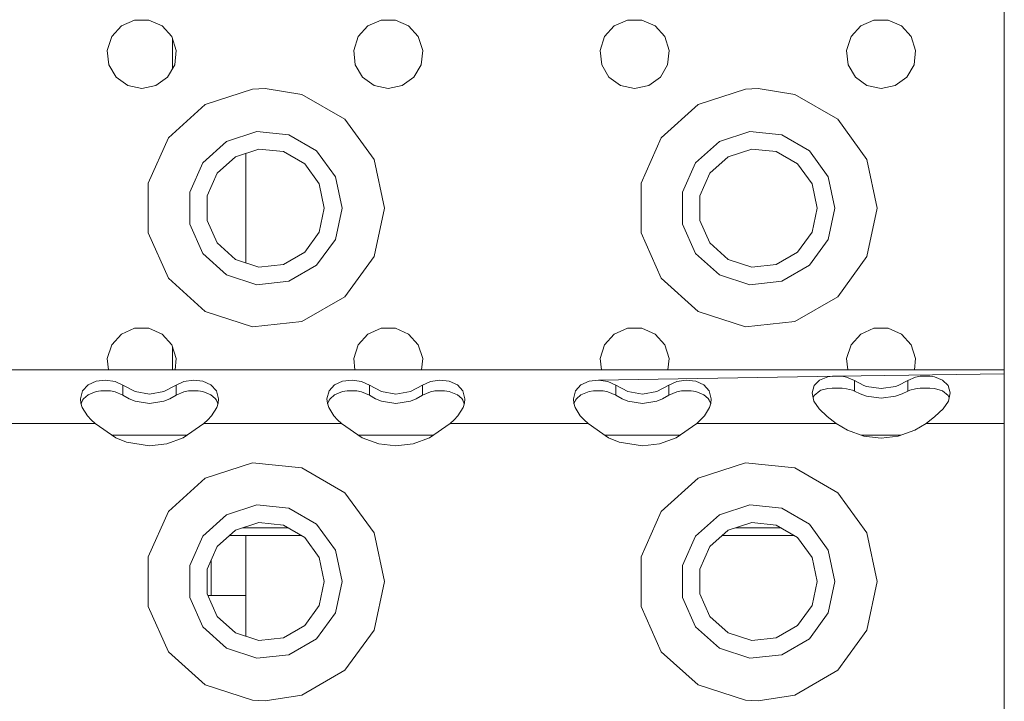
# Model space of a CAD drawing. Units: millimetres. Extents: x 984 to 9072, y -1525 to 1707.
# Drawn here: x 4545 to 4673, y 1118 to 1206 of the extents above; entities that cross this region are included whole.
import ezdxf

# ---------------------------------------------------------------- set-up
doc = ezdxf.new("R2010")
doc.units = ezdxf.units.MM
doc.layers.add('1', color=7, linetype='Continuous', true_color=0xffffff)

msp = doc.modelspace()

# ---------------------------------------------------------------- linework, layer by layer
at = {"layer": '1', "color": 18, "linetype": 'Continuous', "lineweight": 13}
for p, q in [((4672.999859, 1181.762755), (4672.999859, 1221.762717)), ((4560.064316, 1206.16442), (4558.354855, 1205.403388)), ((4561.935425, 1206.16442), (4560.064316, 1206.16442)), ((4563.644886, 1205.403388), (4561.935425, 1206.16442)), ((4592.064381, 1206.16442), (4590.354919, 1205.403388)), ((4593.93549, 1206.16442), (4592.064381, 1206.16442)), ((4595.644951, 1205.403388), (4593.93549, 1206.16442)), ((4624.064445, 1206.16442), (4622.354984, 1205.403388)), ((4625.935555, 1206.16442), (4624.064445, 1206.16442)), ((4627.645016, 1205.403388), (4625.935555, 1206.16442)), ((4656.06451, 1206.16442), (4654.355049, 1205.403388)), ((4657.935619, 1206.16442), (4656.06451, 1206.16442)), ((4659.645081, 1205.403388), (4657.935619, 1206.16442)), ((4558.354855, 1205.403388), (4557.10268, 1204.012692)), ((4564.89706, 1204.012692), (4563.644886, 1205.403388)), ((4590.354919, 1205.403388), (4589.102745, 1204.012692)), ((4596.897125, 1204.012692), (4595.644951, 1205.403388)), ((4622.354984, 1205.403388), (4621.10281, 1204.012692)), ((4628.89719, 1204.012692), (4627.645016, 1205.403388)), ((4654.355049, 1205.403388), (4653.102875, 1204.012692)), ((4660.897255, 1204.012692), (4659.645081, 1205.403388)), ((4557.10268, 1204.012692), (4556.524754, 1202.233136)), ((4565.475464, 1202.233136), (4564.89706, 1204.012692)), ((4565.000057, 1203.695805), (4565.000057, 1199.887688)), ((4589.102745, 1204.012692), (4588.524818, 1202.233136)), ((4597.475529, 1202.233136), (4596.897125, 1204.012692)), ((4621.10281, 1204.012692), (4620.524883, 1202.233136)), ((4629.475117, 1202.233136), (4628.89719, 1204.012692)), ((4653.102875, 1204.012692), (4652.524471, 1202.233136)), ((4661.475182, 1202.233136), (4660.897255, 1204.012692)), ((4556.524754, 1202.233136), (4556.720257, 1200.372279)), ((4565.279961, 1200.372279), (4565.475464, 1202.233136)), ((4588.524818, 1202.233136), (4588.720322, 1200.372279)), ((4597.279549, 1200.372279), (4597.475529, 1202.233136)), ((4620.524883, 1202.233136), (4620.720387, 1200.372279)), ((4629.279613, 1200.372279), (4629.475117, 1202.233136)), ((4652.524471, 1202.233136), (4652.720451, 1200.372279)), ((4661.279678, 1200.372279), (4661.475182, 1202.233136)), ((4556.720257, 1200.372279), (4557.655811, 1198.751748)), ((4564.343929, 1198.751748), (4565.279961, 1200.372279)), ((4588.720322, 1200.372279), (4589.655876, 1198.751748)), ((4596.343994, 1198.751748), (4597.279549, 1200.372279)), ((4620.720387, 1200.372279), (4621.655941, 1198.751748)), ((4628.344059, 1198.751748), (4629.279613, 1200.372279)), ((4652.720451, 1200.372279), (4653.656006, 1198.751748)), ((4660.344124, 1198.751748), (4661.279678, 1200.372279)), ((4557.655811, 1198.751748), (4559.169769, 1197.651923)), ((4562.830448, 1197.651923), (4564.343929, 1198.751748)), ((4589.655876, 1198.751748), (4591.169834, 1197.651923)), ((4594.830513, 1197.651923), (4596.343994, 1198.751748)), ((4621.655941, 1198.751748), (4623.169899, 1197.651923)), ((4626.830101, 1197.651923), (4628.344059, 1198.751748)), ((4653.656006, 1198.751748), (4655.169487, 1197.651923)), ((4658.830166, 1197.651923), (4660.344124, 1198.751748)), ((4560.99987, 1197.262824), (4559.169769, 1197.651923)), ((4560.99987, 1197.262824), (4562.830448, 1197.651923)), ((4575.379848, 1197.177947), (4569.250107, 1195.186198)), ((4577.026844, 1197.262824), (4575.379848, 1197.177947)), ((4581.78997, 1196.504176), (4577.026844, 1197.262824)), ((4592.999935, 1197.262824), (4591.169834, 1197.651923)), ((4592.999935, 1197.262824), (4594.830513, 1197.651923)), ((4625, 1197.262824), (4623.169899, 1197.651923)), ((4625, 1197.262824), (4626.830101, 1197.651923)), ((4639.379978, 1197.177947), (4633.250237, 1195.186198)), ((4641.026974, 1197.262824), (4639.379978, 1197.177947)), ((4645.789623, 1196.504176), (4641.026974, 1197.262824)), ((4657.000065, 1197.262824), (4655.169487, 1197.651923)), ((4657.000065, 1197.262824), (4658.830166, 1197.651923)), ((4587.371349, 1193.281472), (4581.78997, 1196.504176)), ((4651.371479, 1193.281472), (4645.789623, 1196.504176)), ((4569.250107, 1195.186198), (4564.460278, 1190.873444)), ((4633.250237, 1195.186198), (4628.460407, 1190.873444)), ((4591.159821, 1188.067257), (4587.371349, 1193.281472)), ((4655.15995, 1188.067257), (4651.371479, 1193.281472)), ((4572.000027, 1190.423071), (4575.954914, 1191.707909)), ((4575.954914, 1191.707909), (4580.090046, 1191.273272)), ((4636.000156, 1190.423071), (4639.954567, 1191.707909)), ((4639.954567, 1191.707909), (4644.090176, 1191.273272)), ((4564.460278, 1190.873444), (4561.838627, 1184.985459)), ((4572.000027, 1190.423071), (4568.909645, 1187.640727)), ((4580.090046, 1191.273272), (4583.69112, 1189.194262)), ((4628.460407, 1190.873444), (4625.838757, 1184.985459)), ((4636.000156, 1190.423071), (4632.909775, 1187.640727)), ((4644.090176, 1191.273272), (4647.69125, 1189.194262)), ((4576.19524, 1189.420521), (4573.150158, 1188.431084)), ((4579.379559, 1189.08602), (4576.19524, 1189.420521)), ((4582.152367, 1187.485039), (4579.379559, 1189.08602)), ((4583.69112, 1189.194262), (4586.135387, 1185.830176)), ((4640.194893, 1189.420521), (4637.149811, 1188.431084)), ((4643.379211, 1189.08602), (4640.194893, 1189.420521)), ((4646.152496, 1187.485039), (4643.379211, 1189.08602)), ((4647.69125, 1189.194262), (4650.135517, 1185.830176)), ((4573.150158, 1188.431084), (4570.770741, 1186.288655)), ((4574.500084, 1188.869715), (4574.500084, 1174.655795)), ((4592.50021, 1181.762755), (4591.159821, 1188.067257)), ((4637.149811, 1188.431084), (4634.770393, 1186.288655)), ((4656.499863, 1181.762755), (4655.15995, 1188.067257)), ((4567.218304, 1183.842003), (4568.909645, 1187.640727)), ((4582.152367, 1187.485039), (4584.034443, 1184.894621)), ((4631.218433, 1183.842003), (4632.909775, 1187.640727)), ((4646.152496, 1187.485039), (4648.034096, 1184.894621)), ((4570.770741, 1186.288655), (4569.468498, 1183.363736)), ((4586.135387, 1185.830176), (4586.999893, 1181.762755)), ((4634.770393, 1186.288655), (4633.468151, 1183.363736)), ((4650.135517, 1185.830176), (4651.000023, 1181.762755)), ((4561.838627, 1184.985459), (4561.838627, 1178.540289)), ((4584.700108, 1181.762755), (4584.034443, 1184.894621)), ((4625.838757, 1184.985459), (4625.838757, 1178.540289)), ((4648.700237, 1181.762755), (4648.034096, 1184.894621)), ((4567.218304, 1179.683745), (4567.218304, 1183.842003)), ((4569.468498, 1183.363736), (4569.468498, 1180.161774)), ((4631.218433, 1179.683745), (4631.218433, 1183.842003)), ((4633.468151, 1183.363736), (4633.468151, 1180.161774)), ((4584.034443, 1178.630888), (4584.700108, 1181.762755)), ((4586.999893, 1181.762755), (4586.135387, 1177.695334)), ((4591.159821, 1175.458491), (4592.50021, 1181.762755)), ((4648.034096, 1178.630888), (4648.700237, 1181.762755)), ((4651.000023, 1181.762755), (4650.135517, 1177.695334)), ((4655.15995, 1175.458491), (4656.499863, 1181.762755)), ((4672.999859, 1181.762755), (4672.999859, 1160.782635)), ((4569.468498, 1180.161774), (4570.770741, 1177.236855)), ((4633.468151, 1180.161774), (4634.770393, 1177.236855)), ((4568.909645, 1175.885022), (4567.218304, 1179.683745)), ((4632.909775, 1175.885022), (4631.218433, 1179.683745)), ((4561.838627, 1178.540289), (4564.460278, 1172.652066)), ((4582.152367, 1176.040709), (4584.034443, 1178.630888)), ((4586.135387, 1177.695334), (4583.69112, 1174.331248)), ((4625.838757, 1178.540289), (4628.460407, 1172.652066)), ((4646.152496, 1176.040709), (4648.034096, 1178.630888)), ((4650.135517, 1177.695334), (4647.69125, 1174.331248)), ((4570.770741, 1177.236855), (4573.150158, 1175.094426)), ((4634.770393, 1177.236855), (4637.149811, 1175.094426)), ((4572.000027, 1173.102438), (4568.909645, 1175.885022)), ((4573.150158, 1175.094426), (4576.19524, 1174.104989)), ((4579.379559, 1174.439728), (4582.152367, 1176.040709)), ((4587.371349, 1170.244038), (4591.159821, 1175.458491)), ((4636.000156, 1173.102438), (4632.909775, 1175.885022)), ((4637.149811, 1175.094426), (4640.194893, 1174.104989)), ((4643.379211, 1174.439728), (4646.152496, 1176.040709)), ((4651.371479, 1170.244038), (4655.15995, 1175.458491)), ((4576.19524, 1174.104989), (4579.379559, 1174.439728)), ((4583.69112, 1174.331248), (4580.090046, 1172.252238)), ((4640.194893, 1174.104989), (4643.379211, 1174.439728)), ((4647.69125, 1174.331248), (4644.090176, 1172.252238)), ((4564.460278, 1172.652066), (4569.250107, 1168.339312)), ((4575.954914, 1171.817601), (4572.000027, 1173.102438)), ((4628.460407, 1172.652066), (4633.250237, 1168.339312)), ((4639.954567, 1171.817601), (4636.000156, 1173.102438)), ((4580.090046, 1172.252238), (4575.954914, 1171.817601)), ((4644.090176, 1172.252238), (4639.954567, 1171.817601)), ((4587.371349, 1170.244038), (4581.78997, 1167.021334)), ((4651.371479, 1170.244038), (4645.789623, 1167.021334)), ((4569.250107, 1168.339312), (4575.379848, 1166.347802)), ((4633.250237, 1168.339312), (4639.379978, 1166.347802)), ((4560.064316, 1166.164458), (4558.354855, 1165.403426)), ((4561.935425, 1166.164458), (4560.064316, 1166.164458)), ((4563.644886, 1165.403426), (4561.935425, 1166.164458)), ((4575.379848, 1166.347802), (4581.78997, 1167.021334)), ((4592.064381, 1166.164458), (4590.354919, 1165.403426)), ((4593.93549, 1166.164458), (4592.064381, 1166.164458)), ((4595.644951, 1165.403426), (4593.93549, 1166.164458)), ((4624.064445, 1166.164458), (4622.354984, 1165.403426)), ((4625.935555, 1166.164458), (4624.064445, 1166.164458)), ((4627.645016, 1165.403426), (4625.935555, 1166.164458)), ((4639.379978, 1166.347802), (4645.789623, 1167.021334)), ((4656.06451, 1166.164458), (4654.355049, 1165.403426)), ((4657.935619, 1166.164458), (4656.06451, 1166.164458)), ((4659.645081, 1165.403426), (4657.935619, 1166.164458)), ((4558.354855, 1165.403426), (4557.10268, 1164.01273)), ((4564.89706, 1164.01273), (4563.644886, 1165.403426)), ((4590.354919, 1165.403426), (4589.102745, 1164.01273)), ((4596.897125, 1164.01273), (4595.644951, 1165.403426)), ((4622.354984, 1165.403426), (4621.10281, 1164.01273)), ((4628.89719, 1164.01273), (4627.645016, 1165.403426)), ((4654.355049, 1165.403426), (4653.102875, 1164.01273)), ((4660.897255, 1164.01273), (4659.645081, 1165.403426)), ((4557.10268, 1164.01273), (4556.524754, 1162.233174)), ((4565.475464, 1162.233174), (4564.89706, 1164.01273)), ((4565.000057, 1163.695843), (4565.000057, 1160.782635)), ((4589.102745, 1164.01273), (4588.524818, 1162.233174)), ((4597.475529, 1162.233174), (4596.897125, 1164.01273)), ((4621.10281, 1164.01273), (4620.524883, 1162.233174)), ((4629.475117, 1162.233174), (4628.89719, 1164.01273)), ((4653.102875, 1164.01273), (4652.524471, 1162.233174)), ((4661.475182, 1162.233174), (4660.897255, 1164.01273)), ((4556.524754, 1162.233174), (4556.677148, 1160.782635)), ((4565.323069, 1160.782635), (4565.475464, 1162.233174)), ((4588.524818, 1162.233174), (4588.677213, 1160.782635)), ((4597.322762, 1160.782635), (4597.475529, 1162.233174)), ((4620.524883, 1162.233174), (4620.677278, 1160.782635)), ((4629.322722, 1160.782635), (4629.475117, 1162.233174)), ((4652.524471, 1162.233174), (4652.677238, 1160.782635)), ((4661.322787, 1160.782635), (4661.475182, 1162.233174)), ((3841.00008, 1160.782635), (4672.999859, 1160.782635)), ((4651.300907, 1159.960091), (4620.301247, 1159.439862)), ((4649.022579, 1159.419358), (4650.072575, 1159.834206)), ((4650.072575, 1159.834206), (4650.672436, 1159.931719)), ((4650.672342, 1159.91377), (4651.300907, 1159.923578)), ((4650.672436, 1159.931719), (4651.300907, 1159.960091)), ((4651.300907, 1159.960091), (4672.999859, 1160.262167)), ((4651.300907, 1159.960091), (4651.928902, 1159.919083)), ((4651.315528, 1159.923807), (4651.752217, 1159.930621)), ((4651.928902, 1159.919083), (4652.521133, 1159.809411)), ((4653.547287, 1159.367859), (4652.521133, 1159.809411)), ((4660.452843, 1159.367859), (4661.478519, 1159.809411)), ((4661.478519, 1159.809411), (4662.070274, 1159.919083)), ((4662.070274, 1159.919083), (4662.698746, 1159.960091)), ((4662.698746, 1159.960091), (4663.328171, 1159.931481)), ((4663.328171, 1159.931481), (4663.927555, 1159.834206)), ((4663.927555, 1159.834206), (4664.977551, 1159.419358)), ((4672.999859, 1160.782635), (4672.999859, 1160.262167)), ((4672.999859, 1160.262167), (4672.999859, 1158.732235)), ((4553.310871, 1158.044398), (4554.022312, 1158.825696)), ((4554.022312, 1158.825696), (4555.072308, 1159.294426)), ((4555.072308, 1159.294426), (4556.301117, 1159.439862)), ((4556.301117, 1159.439862), (4557.521343, 1159.265816)), ((4558.54702, 1158.768475), (4557.521343, 1159.265816)), ((4558.54702, 1158.768475), (4560.124397, 1157.93401)), ((4558.54702, 1157.487214), (4558.54702, 1158.768475)), ((4565.453053, 1158.768475), (4563.875675, 1157.93401)), ((4565.453053, 1158.768475), (4566.478729, 1159.265816)), ((4565.453053, 1158.768475), (4565.453053, 1157.487214)), ((4566.478729, 1159.265816), (4567.698956, 1159.439862)), ((4567.698956, 1159.439862), (4568.927288, 1159.294426)), ((4568.927288, 1159.294426), (4569.97776, 1158.825696)), ((4569.97776, 1158.825696), (4570.689201, 1158.044398)), ((4585.310459, 1158.044398), (4586.022377, 1158.825696)), ((4586.022377, 1158.825696), (4587.072372, 1159.294426)), ((4587.072372, 1159.294426), (4588.301182, 1159.439862)), ((4588.301182, 1159.439862), (4589.521408, 1159.265816)), ((4590.547085, 1158.768475), (4589.521408, 1159.265816)), ((4590.547085, 1158.768475), (4592.124462, 1157.93401)), ((4590.547085, 1157.487214), (4590.547085, 1158.768475)), ((4597.452641, 1158.768475), (4595.87574, 1157.93401)), ((4597.452641, 1158.768475), (4598.478794, 1159.265816)), ((4597.452641, 1158.768475), (4597.452641, 1157.487214)), ((4598.478794, 1159.265816), (4599.69902, 1159.439862)), ((4599.69902, 1159.439862), (4600.927353, 1159.294426)), ((4600.927353, 1159.294426), (4601.977825, 1158.825696)), ((4601.977825, 1158.825696), (4602.689266, 1158.044398)), ((4617.310524, 1158.044398), (4618.022442, 1158.825696)), ((4618.022442, 1158.825696), (4619.072437, 1159.294426)), ((4619.072437, 1159.294426), (4620.301247, 1159.439862)), ((4620.301247, 1159.439862), (4621.521473, 1159.265816)), ((4622.54715, 1158.768475), (4621.521473, 1159.265816)), ((4622.54715, 1158.768475), (4624.124527, 1157.93401)), ((4622.54715, 1157.487214), (4622.54715, 1158.768475)), ((4629.452705, 1158.768475), (4627.875328, 1157.93401)), ((4629.452705, 1158.768475), (4630.478859, 1159.265816)), ((4629.452705, 1158.768475), (4629.452705, 1157.487214)), ((4630.478859, 1159.265816), (4631.699085, 1159.439862)), ((4631.699085, 1159.439862), (4632.927418, 1159.294426)), ((4632.927418, 1159.294426), (4633.977413, 1158.825696)), ((4633.977413, 1158.825696), (4634.689331, 1158.044398)), ((4648.04554, 1157.756627), (4648.32449, 1158.732235)), ((4648.32449, 1158.732235), (4649.022579, 1159.419358)), ((4650.072575, 1158.332169), (4650.66433, 1158.387005)), ((4650.66433, 1158.387005), (4651.300907, 1158.402026)), ((4651.300907, 1158.402026), (4651.937485, 1158.38033)), ((4651.937485, 1158.38033), (4652.521133, 1158.317149)), ((4653.547287, 1159.367859), (4654.768944, 1158.732235)), ((4653.547287, 1157.998145), (4653.547287, 1159.367859)), ((4654.768944, 1158.732235), (4655.124664, 1158.608019)), ((4655.124664, 1158.608019), (4657.000065, 1158.317864)), ((4657.000065, 1158.317864), (4658.875465, 1158.608019)), ((4658.875465, 1158.608019), (4659.230709, 1158.732235)), ((4660.452843, 1159.367859), (4659.230709, 1158.732235)), ((4660.452843, 1159.367859), (4660.452843, 1157.998145)), ((4661.478519, 1158.317149), (4662.062168, 1158.38033)), ((4662.062168, 1158.38033), (4662.698746, 1158.402026)), ((4662.698746, 1158.402026), (4663.3358, 1158.387005)), ((4663.3358, 1158.387005), (4663.927555, 1158.332169)), ((4664.977551, 1159.419358), (4665.689468, 1158.709347)), ((4665.689468, 1158.709347), (4665.954113, 1157.756627)), ((4672.999859, 1158.732235), (4672.999859, 1156.430781)), ((4553.04575, 1157.01443), (4553.310871, 1158.044398)), ((4553.443432, 1157.018006), (4554.022312, 1157.538235)), ((4554.022312, 1157.538235), (4555.072308, 1157.938778)), ((4555.072308, 1157.938778), (4555.670738, 1158.028662)), ((4555.670738, 1158.028662), (4556.301117, 1158.05465)), ((4556.301117, 1158.05465), (4556.929588, 1158.017457)), ((4556.929588, 1158.017457), (4557.521343, 1157.915652)), ((4558.54702, 1157.487214), (4557.521343, 1157.915652)), ((4558.54702, 1157.487214), (4559.363842, 1157.018006)), ((4560.124397, 1157.93401), (4561.999798, 1157.619774)), ((4561.999798, 1157.619774), (4563.875675, 1157.93401)), ((4565.453053, 1157.487214), (4564.635754, 1157.018006)), ((4565.453053, 1157.487214), (4566.478729, 1157.915652)), ((4566.478729, 1157.915652), (4567.070007, 1158.017218)), ((4567.070007, 1158.017218), (4567.698956, 1158.05465)), ((4567.698956, 1158.05465), (4568.327427, 1158.028901)), ((4568.327427, 1158.028901), (4568.927288, 1157.938778)), ((4568.927288, 1157.938778), (4569.97776, 1157.538235)), ((4569.97776, 1157.538235), (4570.543289, 1157.035172)), ((4570.689201, 1158.044398), (4570.954323, 1157.01443)), ((4585.045815, 1157.01443), (4585.310459, 1158.044398)), ((4585.443497, 1157.018006), (4586.022377, 1157.538235)), ((4586.022377, 1157.538235), (4587.072372, 1157.938778)), ((4587.072372, 1157.938778), (4587.670803, 1158.028662)), ((4587.670803, 1158.028662), (4588.301182, 1158.05465)), ((4588.301182, 1158.05465), (4588.929653, 1158.017457)), ((4588.929653, 1158.017457), (4589.521408, 1157.915652)), ((4590.547085, 1157.487214), (4589.521408, 1157.915652)), ((4590.547085, 1157.487214), (4591.363907, 1157.018006)), ((4592.124462, 1157.93401), (4593.999863, 1157.619774)), ((4593.999863, 1157.619774), (4595.87574, 1157.93401)), ((4597.452641, 1157.487214), (4596.635818, 1157.018006)), ((4597.452641, 1157.487214), (4598.478794, 1157.915652)), ((4598.478794, 1157.915652), (4599.070072, 1158.017218)), ((4599.070072, 1158.017218), (4599.69902, 1158.05465)), ((4599.69902, 1158.05465), (4600.327492, 1158.028901)), ((4600.327492, 1158.028901), (4600.927353, 1157.938778)), ((4600.927353, 1157.938778), (4601.977825, 1157.538235)), ((4601.977825, 1157.538235), (4602.543354, 1157.035172)), ((4602.689266, 1158.044398), (4602.954388, 1157.01443)), ((4617.045879, 1157.01443), (4617.310524, 1158.044398)), ((4617.443562, 1157.018006), (4618.022442, 1157.538235)), ((4618.022442, 1157.538235), (4619.072437, 1157.938778)), ((4619.072437, 1157.938778), (4619.670868, 1158.028662)), ((4619.670868, 1158.028662), (4620.301247, 1158.05465)), ((4620.301247, 1158.05465), (4620.929718, 1158.017457)), ((4620.929718, 1158.017457), (4621.521473, 1157.915652)), ((4622.54715, 1157.487214), (4621.521473, 1157.915652)), ((4622.54715, 1157.487214), (4623.363972, 1157.018006)), ((4624.124527, 1157.93401), (4625.999928, 1157.619774)), ((4625.999928, 1157.619774), (4627.875328, 1157.93401)), ((4629.452705, 1157.487214), (4628.635883, 1157.018006)), ((4629.452705, 1157.487214), (4630.478859, 1157.915652)), ((4630.478859, 1157.915652), (4631.070137, 1158.017218)), ((4631.070137, 1158.017218), (4631.699085, 1158.05465)), ((4631.699085, 1158.05465), (4632.327557, 1158.028901)), ((4632.327557, 1158.028901), (4632.927418, 1157.938778)), ((4632.927418, 1157.938778), (4633.977413, 1157.538235)), ((4633.977413, 1157.538235), (4634.543419, 1157.035172)), ((4634.689331, 1158.044398), (4634.954453, 1157.01443)), ((4648.267746, 1156.687796), (4648.04554, 1157.756627)), ((4648.174079, 1157.138343), (4648.310661, 1157.434046)), ((4648.310661, 1157.434046), (4649.024963, 1158.039868)), ((4649.024963, 1158.039868), (4649.184704, 1158.110917)), ((4649.184704, 1158.110917), (4650.072575, 1158.332169)), ((4652.521133, 1158.317149), (4653.271675, 1158.124506)), ((4653.547287, 1157.998145), (4653.271675, 1158.124506)), ((4653.547287, 1157.998145), (4654.263973, 1157.649815)), ((4654.263973, 1157.649815), (4655.124664, 1157.342017)), ((4655.124664, 1157.342017), (4657.000065, 1157.074511)), ((4657.000065, 1157.074511), (4658.875465, 1157.342017)), ((4658.875465, 1157.342017), (4659.737587, 1157.65053)), ((4660.452843, 1157.998145), (4659.737587, 1157.65053)), ((4660.452843, 1157.998145), (4660.728455, 1158.124506)), ((4660.728455, 1158.124506), (4661.478519, 1158.317149)), ((4663.927555, 1158.332169), (4664.977551, 1158.038676)), ((4664.977551, 1158.038676), (4665.689468, 1157.434046)), ((4665.689468, 1157.434046), (4665.825722, 1157.139055)), ((4665.954113, 1157.756627), (4665.731907, 1156.687796)), ((4553.101063, 1156.420767), (4553.04575, 1157.01443)), ((4553.267956, 1155.86859), (4553.101063, 1156.420767)), ((4553.121694, 1156.352508), (4553.311825, 1156.818211)), ((4553.943157, 1154.797137), (4553.267956, 1155.86859)), ((4553.311825, 1156.818211), (4553.443432, 1157.018006)), ((4559.363842, 1157.018006), (4560.124397, 1156.711161)), ((4560.124397, 1156.711161), (4561.999798, 1156.407654)), ((4561.999798, 1156.407654), (4563.875675, 1156.711161)), ((4563.875675, 1156.711161), (4564.635754, 1157.018006)), ((4570.056438, 1154.797137), (4570.732117, 1155.86859)), ((4570.543289, 1157.035172), (4570.689201, 1156.816542)), ((4570.689201, 1156.816542), (4570.87847, 1156.35281)), ((4570.89901, 1156.420767), (4570.732117, 1155.86859)), ((4570.954323, 1157.01443), (4570.89901, 1156.420767)), ((4585.101128, 1156.420767), (4585.045815, 1157.01443)), ((4585.268021, 1155.86859), (4585.101128, 1156.420767)), ((4585.121756, 1156.352518), (4585.311413, 1156.818211)), ((4585.943222, 1154.797137), (4585.268021, 1155.86859)), ((4585.311413, 1156.818211), (4585.443497, 1157.018006)), ((4591.363907, 1157.018006), (4592.124462, 1156.711161)), ((4592.124462, 1156.711161), (4593.999863, 1156.407654)), ((4593.999863, 1156.407654), (4595.87574, 1156.711161)), ((4595.87574, 1156.711161), (4596.635818, 1157.018006)), ((4602.056503, 1154.797137), (4602.732182, 1155.86859)), ((4602.543354, 1157.035172), (4602.689266, 1156.816542)), ((4602.689266, 1156.816542), (4602.878294, 1156.3534)), ((4602.898598, 1156.420767), (4602.732182, 1155.86859)), ((4602.954388, 1157.01443), (4602.898598, 1156.420767)), ((4617.101192, 1156.420767), (4617.045879, 1157.01443)), ((4617.268085, 1155.86859), (4617.101192, 1156.420767)), ((4617.12182, 1156.352518), (4617.311478, 1156.818211)), ((4617.943287, 1154.797137), (4617.268085, 1155.86859)), ((4617.311478, 1156.818211), (4617.443562, 1157.018006)), ((4623.363972, 1157.018006), (4624.124527, 1156.711161)), ((4624.124527, 1156.711161), (4625.999928, 1156.407654)), ((4625.999928, 1156.407654), (4627.875328, 1156.711161)), ((4627.875328, 1156.711161), (4628.635883, 1157.018006)), ((4634.056568, 1154.797137), (4634.732246, 1155.86859)), ((4634.543419, 1157.035172), (4634.689331, 1156.816542)), ((4634.689331, 1156.816542), (4634.878359, 1156.3534)), ((4634.898663, 1156.420767), (4634.732246, 1155.86859)), ((4634.954453, 1157.01443), (4634.898663, 1156.420767)), ((4648.943424, 1155.687153), (4648.267746, 1156.687796)), ((4665.056705, 1155.687153), (4665.731907, 1156.687796)), ((4672.999859, 1153.782427), (4672.999859, 1156.430781)), ((4553.943157, 1154.797137), (4554.429531, 1154.282391)), ((4569.567204, 1154.278815), (4570.056438, 1154.797137)), ((4585.943222, 1154.797137), (4586.429596, 1154.282391)), ((4601.566792, 1154.278815), (4602.056503, 1154.797137)), ((4617.943287, 1154.797137), (4618.429661, 1154.282391)), ((4633.566856, 1154.278815), (4634.056568, 1154.797137)), ((4650.004387, 1154.689848), (4648.943424, 1155.687153)), ((4651.16787, 1153.782427), (4650.004387, 1154.689848)), ((4662.831783, 1153.782427), (4663.99622, 1154.690325)), ((4665.056705, 1155.687153), (4663.99622, 1154.690325)), ((4554.941177, 1153.782427), (4537.05883, 1153.782427)), ((4554.941177, 1153.782427), (4554.429531, 1154.282391)), ((4554.941177, 1153.782427), (4557.623863, 1151.918948)), ((4566.376209, 1151.918948), (4569.058418, 1153.782427)), ((4569.058418, 1153.782427), (4569.567204, 1154.278815)), ((4569.058418, 1153.782427), (4586.941242, 1153.782427)), ((4586.941242, 1153.782427), (4586.429596, 1154.282391)), ((4586.941242, 1153.782427), (4589.623928, 1151.918948)), ((4598.376274, 1151.918948), (4601.058483, 1153.782427)), ((4601.058483, 1153.782427), (4601.566792, 1154.278815)), ((4601.058483, 1153.782427), (4618.941307, 1153.782427)), ((4618.941307, 1153.782427), (4618.429661, 1154.282391)), ((4618.941307, 1153.782427), (4621.623993, 1151.918948)), ((4633.058548, 1153.782427), (4630.376339, 1151.918948)), ((4633.058548, 1153.782427), (4633.566856, 1154.278815)), ((4651.16787, 1153.782427), (4633.058548, 1153.782427)), ((4652.623653, 1152.918875), (4651.16787, 1153.782427)), ((4662.831783, 1153.782427), (4661.392689, 1152.926981)), ((4672.999859, 1153.782427), (4662.831783, 1153.782427)), ((4672.999859, 1133.282483), (4672.999859, 1153.782427)), ((4557.128926, 1152.262747), (4559.000015, 1152.262747)), ((4566.871059, 1152.262747), (4559.000015, 1152.262747)), ((4598.871124, 1152.262747), (4589.12899, 1152.262747)), ((4621.129055, 1152.262747), (4623.000145, 1152.262747)), ((4623.000145, 1152.262747), (4630.871189, 1152.262747)), ((4654.767036, 1152.150452), (4652.623653, 1152.918875)), ((4654.453809, 1152.262747), (4659.545396, 1152.262747)), ((4657.000065, 1151.890814), (4654.767036, 1152.150452)), ((4659.233093, 1152.150452), (4657.000065, 1151.890814)), ((4661.392689, 1152.926981), (4659.233093, 1152.150452)), ((4557.623863, 1151.918948), (4559.000015, 1151.363432)), ((4559.000015, 1151.363432), (4561.999798, 1150.890887)), ((4561.999798, 1150.890887), (4564.232826, 1151.150525)), ((4564.232826, 1151.150525), (4566.376209, 1151.918948)), ((4589.623928, 1151.918948), (4591.767311, 1151.150525)), ((4591.767311, 1151.150525), (4593.999863, 1150.890887)), ((4593.999863, 1150.890887), (4596.232891, 1151.150525)), ((4596.232891, 1151.150525), (4598.376274, 1151.918948)), ((4623.000145, 1151.363432), (4621.623993, 1151.918948)), ((4625.999928, 1150.890887), (4623.000145, 1151.363432)), ((4628.232956, 1151.150525), (4625.999928, 1150.890887)), ((4630.376339, 1151.918948), (4628.232956, 1151.150525)), ((4575.379848, 1148.697674), (4569.250107, 1146.705925)), ((4581.78997, 1148.023903), (4575.379848, 1148.697674)), ((4639.379978, 1148.697674), (4633.250237, 1146.705925)), ((4645.789623, 1148.023903), (4639.379978, 1148.697674)), ((4587.371349, 1144.801199), (4581.78997, 1148.023903)), ((4651.371479, 1144.801199), (4645.789623, 1148.023903)), ((4569.250107, 1146.705925), (4564.460278, 1142.393172)), ((4633.250237, 1146.705925), (4628.460407, 1142.393172)), ((4591.159821, 1139.586985), (4587.371349, 1144.801199)), ((4655.15995, 1139.586985), (4651.371479, 1144.801199)), ((4572.000027, 1141.942799), (4575.954914, 1143.227637)), ((4575.954914, 1143.227637), (4580.090046, 1142.793)), ((4636.000156, 1141.942799), (4639.954567, 1143.227637)), ((4639.954567, 1143.227637), (4644.090176, 1142.793)), ((4564.460278, 1142.393172), (4561.838627, 1136.505187)), ((4572.000027, 1141.942799), (4568.909645, 1139.160454)), ((4580.090046, 1142.793), (4583.69112, 1140.71399)), ((4628.460407, 1142.393172), (4625.838757, 1136.505187)), ((4636.000156, 1141.942799), (4632.909775, 1139.160454)), ((4644.090176, 1142.793), (4647.69125, 1140.71399)), ((4576.19524, 1140.940249), (4573.150158, 1139.950812)), ((4579.379559, 1140.605748), (4576.19524, 1140.940249)), ((4582.152367, 1139.004767), (4579.379559, 1140.605748)), ((4583.69112, 1140.71399), (4586.135387, 1137.349904)), ((4640.194893, 1140.940249), (4637.149811, 1139.950812)), ((4643.379211, 1140.605748), (4640.194893, 1140.940249)), ((4646.152496, 1139.004767), (4643.379211, 1140.605748)), ((4647.69125, 1140.71399), (4650.135517, 1137.349904)), ((4573.150158, 1139.950812), (4570.770741, 1137.808383)), ((4581.705579, 1139.262736), (4572.385969, 1139.262736)), ((4579.973348, 1140.262902), (4574.110643, 1140.262902)), ((4574.500084, 1139.262736), (4574.500084, 1138.223708)), ((4592.50021, 1133.282483), (4591.159821, 1139.586985)), ((4637.149811, 1139.950812), (4634.770393, 1137.808383)), ((4645.705632, 1139.262736), (4636.385622, 1139.262736)), ((4643.973103, 1140.262902), (4638.110296, 1140.262902)), ((4656.499863, 1133.282483), (4655.15995, 1139.586985)), ((4567.218304, 1135.361731), (4568.909645, 1139.160454)), ((4574.500084, 1138.223708), (4574.500084, 1135.927498)), ((4582.152367, 1139.004767), (4584.034443, 1136.414349)), ((4631.218433, 1135.361731), (4632.909775, 1139.160454)), ((4646.152496, 1139.004767), (4648.034096, 1136.414349)), ((4570.770741, 1137.808383), (4569.468498, 1134.883463)), ((4586.135387, 1137.349904), (4586.999893, 1133.282483)), ((4634.770393, 1137.808383), (4633.468151, 1134.883463)), ((4650.135517, 1137.349904), (4651.000023, 1133.282483)), ((4561.838627, 1136.505187), (4561.838627, 1130.059779)), ((4567.218304, 1131.203473), (4567.218304, 1135.361731)), ((4570.000172, 1136.077636), (4570.000172, 1135.927498)), ((4570.000172, 1135.927498), (4570.000172, 1133.631289)), ((4574.500084, 1135.927498), (4574.500084, 1133.631289)), ((4584.700108, 1133.282483), (4584.034443, 1136.414349)), ((4625.838757, 1136.505187), (4625.838757, 1130.059779)), ((4631.218433, 1131.203473), (4631.218433, 1135.361731)), ((4648.700237, 1133.282483), (4648.034096, 1136.414349)), ((4569.468498, 1134.883463), (4569.468498, 1131.681502)), ((4633.468151, 1134.883463), (4633.468151, 1131.681502)), ((4570.000172, 1133.631289), (4570.000172, 1131.68484)), ((4574.500084, 1133.631289), (4574.500084, 1131.68484)), ((4584.034443, 1130.150616), (4584.700108, 1133.282483)), ((4586.999893, 1133.282483), (4586.135387, 1129.215062)), ((4591.159821, 1126.978219), (4592.50021, 1133.282483)), ((4648.034096, 1130.150616), (4648.700237, 1133.282483)), ((4651.000023, 1133.282483), (4650.135517, 1129.215062)), ((4655.15995, 1126.978219), (4656.499863, 1133.282483)), ((4672.999859, 1093.282521), (4672.999859, 1133.282483)), ((4569.468498, 1131.681502), (4570.770741, 1128.756583)), ((4570.000172, 1131.68484), (4570.000172, 1131.447136)), ((4574.500084, 1131.68484), (4574.500084, 1131.447136)), ((4633.468151, 1131.681502), (4634.770393, 1128.756583)), ((4568.909645, 1127.404749), (4567.218304, 1131.203473)), ((4571.717739, 1131.447136), (4569.572843, 1131.447136)), ((4573.776722, 1131.447136), (4571.717739, 1131.447136)), ((4574.500084, 1131.447136), (4573.776722, 1131.447136)), ((4574.500084, 1131.447136), (4574.500084, 1126.175523)), ((4632.909775, 1127.404749), (4631.218433, 1131.203473)), ((4561.838627, 1130.059779), (4564.460278, 1124.171793)), ((4582.152367, 1127.560198), (4584.034443, 1130.150616)), ((4586.135387, 1129.215062), (4583.69112, 1125.850976)), ((4625.838757, 1130.059779), (4628.460407, 1124.171793)), ((4646.152496, 1127.560198), (4648.034096, 1130.150616)), ((4650.135517, 1129.215062), (4647.69125, 1125.850976)), ((4570.770741, 1128.756583), (4573.150158, 1126.614153)), ((4634.770393, 1128.756583), (4637.149811, 1126.614153)), ((4572.000027, 1124.622166), (4568.909645, 1127.404749)), ((4573.150158, 1126.614153), (4576.19524, 1125.624716)), ((4579.379559, 1125.959456), (4582.152367, 1127.560198)), ((4587.371349, 1121.763766), (4591.159821, 1126.978219)), ((4636.000156, 1124.622166), (4632.909775, 1127.404749)), ((4637.149811, 1126.614153), (4640.194893, 1125.624716)), ((4643.379211, 1125.959456), (4646.152496, 1127.560198)), ((4651.371479, 1121.763766), (4655.15995, 1126.978219)), ((4576.19524, 1125.624716), (4579.379559, 1125.959456)), ((4583.69112, 1125.850976), (4580.090046, 1123.771966)), ((4640.194893, 1125.624716), (4643.379211, 1125.959456)), ((4647.69125, 1125.850976), (4644.090176, 1123.771966)), ((4564.460278, 1124.171793), (4569.250107, 1119.85904)), ((4575.954914, 1123.337328), (4572.000027, 1124.622166)), ((4628.460407, 1124.171793), (4633.250237, 1119.85904)), ((4639.954567, 1123.337328), (4636.000156, 1124.622166)), ((4580.090046, 1123.771966), (4575.954914, 1123.337328)), ((4644.090176, 1123.771966), (4639.954567, 1123.337328)), ((4587.371349, 1121.763766), (4581.78997, 1118.541062)), ((4651.371479, 1121.763766), (4645.789623, 1118.541062)), ((4569.250107, 1119.85904), (4575.379848, 1117.867529)), ((4633.250237, 1119.85904), (4639.379978, 1117.867529)), ((4575.379848, 1117.867529), (4577.026844, 1117.782652)), ((4577.026844, 1117.782652), (4581.78997, 1118.541062)), ((4639.379978, 1117.867529), (4641.026974, 1117.782652)), ((4641.026974, 1117.782652), (4645.789623, 1118.541062))]:
    msp.add_line(p, q, dxfattribs=at)

doc.saveas('drawing.dxf')
